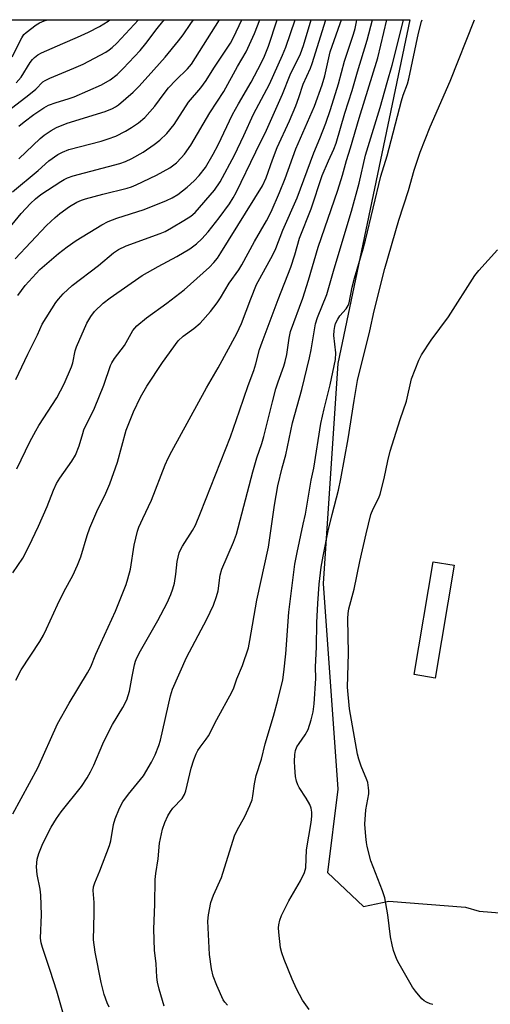
# Model space of a CAD drawing. Units: inches. Extents: x 1315759 to 1321759, y 485449 to 489449.
# Drawn here: x 1315932 to 1316066, y 489170 to 489449 of the extents above; entities that cross this region are included whole.
import ezdxf

# ---------------------------------------------------------------- set-up
doc = ezdxf.new("R2010")
doc.units = ezdxf.units.IN
doc.header["$MEASUREMENT"] = 0
for name, color, linetype in [('CULTRL-Pad', 6, 'Continuous'), ('NTRL-Trees', 3, 'Continuous'), ('Undefined', 1, 'Continuous')]:
    doc.layers.add(name, color=color, linetype=linetype)

msp = doc.modelspace()

# ---------------------------------------------------------------- linework, layer by layer
at = {"layer": 'CULTRL-Pad'}
msp.add_lwpolyline([(1316055.69, 489294.65), (1316050.33, 489262.61), (1316044.4, 489263.6), (1316049.77, 489295.64)], close=True, dxfattribs=at)
at = {"layer": 'NTRL-Trees'}
msp.add_polyline3d([(1315758.93, 488741.04, 0), (1315759, 489449.46, 0), (1316043.16, 489449.43, 0), (1316022.75, 489351.93, 0), (1316018.59, 489289.43, 0), (1316022.75, 489231.1, 0), (1316019.73, 489207.45, 0), (1316030.03, 489197.77, 0), (1316037.14, 489199.34, 0), (1316058.88, 489197.64, 0), (1316062.83, 489196.51, 0), (1316097.75, 489193.6, 0), (1316181.09, 489185.27, 0), (1316235.25, 489185.27, 0), (1316297.75, 489185.27, 0)], dxfattribs=at)
at = {"layer": 'Undefined'}
for points, elevation in [([(1315928.04, 489422.78), (1315935.1, 489428.09), (1315937, 489429.74), (1315939.01, 489431.78), (1315939.73, 489432.22), (1315941.04, 489432.84), (1315947.81, 489435.67), (1315950.43, 489436.85), (1315956.87, 489440.28), (1315957.87, 489440.88), (1315958.73, 489441.54), (1315959.98, 489442.77), (1315966.18, 489449.44)], 214), ([(1315929.47, 489390.34), (1315932.91, 489394.44), (1315935.54, 489397.32), (1315936.98, 489398.66), (1315938.51, 489399.83), (1315944.11, 489403.52), (1315945.1, 489404.12), (1315946.05, 489404.58), (1315947.68, 489405.11), (1315960.87, 489408.67), (1315962.49, 489409.24), (1315964.3, 489410.03), (1315967.48, 489411.84), (1315970.58, 489414), (1315972.18, 489415.24), (1315974.22, 489417.18), (1315976.28, 489419.72), (1315980.39, 489426.03), (1315983.89, 489430.16), (1315985.35, 489432.22), (1315987.56, 489435.73), (1315992.24, 489442.84), (1315993.09, 489444.44), (1315995.45, 489449.44)], 222), ([(1315930.31, 489438.9), (1315933.03, 489444.28), (1315933.67, 489445.22), (1315934.28, 489445.84), (1315937.1, 489447.99), (1315938.11, 489448.54), (1315939.43, 489449.12), (1315940.37, 489449.44)], 210), ([(1315930.44, 489400.65), (1315937.67, 489406.71), (1315940.74, 489409.38), (1315943.33, 489411.25), (1315944.57, 489411.9), (1315946.37, 489412.59), (1315955.62, 489415), (1315957.56, 489415.63), (1315959.73, 489416.44), (1315962.48, 489417.87), (1315964.2, 489418.88), (1315966.12, 489420.2), (1315967.92, 489421.69), (1315970.82, 489424.89), (1315973.44, 489428.55), (1315974.67, 489430.1), (1315976.76, 489432.31), (1315980.06, 489435.51), (1315981.19, 489436.85), (1315989.12, 489449.44)], 220), ([(1315930.5, 489292.48), (1315933.35, 489296.63), (1315935.06, 489299.92), (1315937.82, 489305.71), (1315940.25, 489311.34), (1315942.02, 489315.98), (1315942.92, 489317.85), (1315943.84, 489319.35), (1315947.28, 489324.14), (1315948.28, 489325.91), (1315949.38, 489328.54), (1315950.34, 489332.02), (1315950.7, 489333.05), (1315953.64, 489339.18), (1315956.38, 489345.74), (1315958.25, 489351.33), (1315958.62, 489352.1), (1315959.37, 489353.33), (1315962.15, 489357.04), (1315964.6, 489361.22), (1315965.1, 489361.95), (1315965.68, 489362.61), (1315968.39, 489364.9), (1315974.2, 489368.97), (1315979.09, 489372.82), (1315986.28, 489379.22), (1315987.55, 489380.54), (1315988.56, 489381.83), (1315989.52, 489383.27), (1316001.33, 489402.33), (1316002.35, 489404.56), (1316004.16, 489409.68), (1316005.49, 489413.19), (1316009.01, 489420.8), (1316010.82, 489424.97), (1316011.69, 489427.37), (1316012.83, 489431.18), (1316014.92, 489435.72), (1316015.45, 489437.05), (1316019.35, 489449.44)], 232), ([(1315930.52, 489224.13), (1315937.6, 489237.2), (1315943.21, 489249.64), (1315946.51, 489255.51), (1315951.72, 489264.08), (1315952.69, 489265.84), (1315954.09, 489269.41), (1315955.44, 489272.57), (1315959.67, 489281.66), (1315962.64, 489289.17), (1315963.17, 489290.82), (1315963.88, 489293.55), (1315964.89, 489300.35), (1315965.87, 489304.36), (1315966.28, 489305.46), (1315967.36, 489307.89), (1315969.89, 489313.12), (1315973.74, 489323.14), (1315974.61, 489325.02), (1315975.66, 489327.03), (1315985.49, 489344.98), (1315988.74, 489350.64), (1315994.1, 489360.42), (1315995.37, 489363.2), (1315998.01, 489370.24), (1315999.65, 489374.27), (1316000.55, 489376.03), (1316004.28, 489382.78), (1316005.12, 489384.52), (1316007.13, 489389.69), (1316011.15, 489398.94), (1316015.94, 489411.71), (1316017.6, 489415.74), (1316019.3, 489420.14), (1316020.61, 489423.96), (1316022.91, 489431.25), (1316024.64, 489437.68), (1316027.17, 489445.35), (1316027.62, 489446.92), (1316027.98, 489448.89), (1316028.06, 489449.43)], 236), ([(1315931.22, 489381.61), (1315940.1, 489391.09), (1315942.49, 489393.34), (1315943.81, 489394.45), (1315946.64, 489396.43), (1315948.67, 489397.67), (1315950, 489398.27), (1315951.13, 489398.63), (1315956.01, 489399.94), (1315962.91, 489401.65), (1315964.21, 489402.06), (1315965.51, 489402.59), (1315971.31, 489405.31), (1315975.04, 489407.44), (1315976.92, 489408.88), (1315978.31, 489410.28), (1315979.23, 489411.33), (1315981.02, 489413.82), (1315986.36, 489423.03), (1315990.38, 489429.09), (1315994.25, 489436.19), (1315996.71, 489440.3), (1315999.1, 489445.54), (1316000.59, 489449.44)], 224), ([(1315931.34, 489262.08), (1315932.92, 489265), (1315938.16, 489273), (1315939.19, 489274.77), (1315940.11, 489276.62), (1315943.18, 489283.37), (1315945.11, 489287.28), (1315947.52, 489291.77), (1315948.86, 489294.66), (1315949.82, 489297.06), (1315951.61, 489303.1), (1315952.36, 489305.27), (1315954.38, 489309.9), (1315956.9, 489315.07), (1315958.06, 489317.73), (1315960.2, 489323.89), (1315962.7, 489332.94), (1315964.75, 489338.21), (1315966.71, 489342.3), (1315968.52, 489345.43), (1315972.96, 489352.21), (1315977.44, 489358.3), (1315978.82, 489359.68), (1315981.85, 489361.83), (1315983.62, 489363.3), (1315986.62, 489366.63), (1315988.49, 489369.15), (1315989.45, 489370.57), (1315991.93, 489374.7), (1315994.59, 489378.45), (1315995.49, 489379.85), (1315999.06, 489386.5), (1316002.48, 489392.36), (1316003.78, 489394.93), (1316006.19, 489400.45), (1316007.79, 489404.43), (1316010.8, 489412.77), (1316016.08, 489424.89), (1316018.22, 489431.02), (1316018.98, 489433.5), (1316020.57, 489440.33), (1316023.37, 489448.4), (1316023.7, 489449.43)], 234), ([(1315931.36, 489347.33), (1315934.76, 489354.55), (1315937.51, 489360.05), (1315938.86, 489363.06), (1315942.7, 489369.25), (1315943.43, 489370.16), (1315944.84, 489371.63), (1315947.37, 489374.01), (1315954.84, 489379.72), (1315959.03, 489383.27), (1315960.52, 489384.24), (1315962.65, 489385.31), (1315972.35, 489388.82), (1315973.7, 489389.39), (1315975.53, 489390.36), (1315979.05, 489392.48), (1315981, 489393.73), (1315982.2, 489394.73), (1315987.73, 489401.06), (1315989.35, 489403.47), (1315993.43, 489410.97), (1315996.09, 489416.56), (1315998.75, 489422.66), (1316003.3, 489431.18), (1316007.05, 489439.36), (1316007.95, 489441.69), (1316010.57, 489449.44)], 228), ([(1315931.45, 489431.5), (1315932.86, 489433.15), (1315935.46, 489437.27), (1315936.1, 489438.13), (1315936.7, 489438.74), (1315937.63, 489439.47), (1315938.66, 489440.06), (1315944.68, 489442.74), (1315948.87, 489444.49), (1315952, 489445.95), (1315955.08, 489447.55), (1315957.55, 489449.02), (1315958.04, 489449.44)], 212), ([(1315931.63, 489321.99), (1315935.39, 489329.68), (1315937.01, 489332.8), (1315937.88, 489334.28), (1315942.96, 489342.14), (1315945.11, 489346.08), (1315947.19, 489350.95), (1315947.5, 489352.06), (1315948.2, 489355.47), (1315948.57, 489356.66), (1315951.49, 489363.33), (1315952.67, 489365.28), (1315953.7, 489366.63), (1315956.15, 489368.99), (1315958.16, 489370.56), (1315967.23, 489376.86), (1315971.7, 489379.42), (1315977.02, 489382.24), (1315980.76, 489384.45), (1315982.64, 489385.83), (1315984.13, 489387.26), (1315985.89, 489389.22), (1315989.07, 489393.26), (1315991.95, 489397.23), (1315993.03, 489398.92), (1315993.88, 489400.43), (1315999.42, 489411.99), (1316002.47, 489418.15), (1316006.99, 489428.36), (1316009.19, 489433.79), (1316012.09, 489439.74), (1316012.96, 489442.18), (1316015.17, 489449.44)], 230), ([(1315931.91, 489371.23), (1315933.98, 489373.99), (1315938.22, 489378.53), (1315943.48, 489383.07), (1315945.97, 489385), (1315948.45, 489386.8), (1315955.72, 489391.27), (1315957.54, 489392.23), (1315960, 489393.16), (1315967.79, 489395.58), (1315974.14, 489398.19), (1315975.73, 489398.92), (1315977.29, 489399.89), (1315979.95, 489401.95), (1315981.94, 489403.72), (1315983.35, 489405.24), (1315985.14, 489407.54), (1315987.39, 489411.32), (1315988.75, 489413.96), (1315992.79, 489422.6), (1315994.49, 489425.62), (1315998.1, 489431.72), (1316000.02, 489435.31), (1316001.67, 489438.63), (1316003, 489441.95), (1316005.46, 489449.44)], 226), ([(1315932.19, 489410), (1315938.29, 489415.73), (1315939.43, 489416.66), (1315941.37, 489418.01), (1315942.92, 489418.88), (1315945.92, 489420.14), (1315956.69, 489423.44), (1315958.76, 489424.22), (1315959.62, 489424.69), (1315960.47, 489425.3), (1315964.61, 489428.9), (1315966.24, 489430.5), (1315968.94, 489433.42), (1315973.77, 489438.86), (1315977.55, 489443.42), (1315978.86, 489445.2), (1315981.03, 489448.41), (1315981.78, 489449.44)], 218), ([(1315932.23, 489419.21), (1315933.75, 489420.48), (1315936.46, 489422.52), (1315939.33, 489424.47), (1315940.68, 489425.2), (1315942.84, 489425.98), (1315946.22, 489426.96), (1315947.92, 489427.54), (1315955.68, 489430.99), (1315958.09, 489432.35), (1315960.15, 489433.94), (1315961.82, 489435.58), (1315966.61, 489440.69), (1315968.24, 489442.69), (1315971.43, 489447), (1315973.09, 489448.97), (1315973.55, 489449.44)], 216), ([(1315944.69, 489167.8), (1315943, 489173.79), (1315941.12, 489179.68), (1315938.91, 489186.19), (1315938.58, 489187.53), (1315938.41, 489188.83), (1315938.62, 489195.4), (1315938.45, 489200.98), (1315938.27, 489202.7), (1315937.46, 489206.86), (1315937.26, 489209.06), (1315937.45, 489211.22), (1315937.89, 489212.87), (1315938.83, 489215.24), (1315939.67, 489217.03), (1315941.39, 489220.31), (1315942.89, 489222.81), (1315944.24, 489224.69), (1315950.03, 489231.86), (1315951.6, 489234.29), (1315952.59, 489236), (1315953.52, 489237.95), (1315956.04, 489243.98), (1315957.58, 489247.13), (1315958.8, 489249.46), (1315961.74, 489254.3), (1315962.83, 489256.47), (1315963.57, 489258.92), (1315964.34, 489263.06), (1315965.06, 489266.4), (1315965.35, 489267.4), (1315965.73, 489268.34), (1315966.75, 489270.32), (1315971.66, 489278.94), (1315974.3, 489283.99), (1315975.36, 489286.32), (1315975.91, 489287.95), (1315976.34, 489289.6), (1315976.73, 489292.13), (1315977.16, 489295.75), (1315977.72, 489298.2), (1315978.06, 489299), (1315978.64, 489300.04), (1315981.53, 489304.5), (1315982.32, 489306.05), (1315983.77, 489309.53), (1315992.26, 489331.1), (1315994.86, 489338.42), (1315997.29, 489345.65), (1315998.91, 489349.94), (1315999.47, 489351.78), (1316000.51, 489355.84), (1316001.2, 489357.97), (1316005.78, 489370.1), (1316009.39, 489379.21), (1316010.49, 489382.71), (1316011.87, 489387.46), (1316015.19, 489395.8), (1316018.31, 489405.26), (1316020.04, 489409.44), (1316021.54, 489412.7), (1316022.22, 489414.46), (1316024.65, 489422.96), (1316026.75, 489429.41), (1316028.25, 489434.62), (1316031.04, 489443.61), (1316032.54, 489449.43)], 238), ([(1315957.83, 489169.25), (1315957.24, 489170.5), (1315956.43, 489172.86), (1315955.58, 489176.24), (1315953.89, 489184.81), (1315953.41, 489188.35), (1315953.59, 489195.81), (1315953.56, 489198.96), (1315953.35, 489202.31), (1315953.44, 489203.4), (1315953.78, 489204.49), (1315955.21, 489207.97), (1315957.94, 489215.09), (1315958.29, 489216.4), (1315959.1, 489221.05), (1315959.54, 489222.7), (1315960.81, 489225.69), (1315961.72, 489227.53), (1315963.29, 489229.65), (1315967.57, 489234.9), (1315969.83, 489238.77), (1315970.85, 489240.86), (1315971.91, 489243.5), (1315972.37, 489244.98), (1315975.22, 489257.55), (1315975.78, 489259.47), (1315979.81, 489268.49), (1315985.53, 489279.35), (1315987.42, 489283.27), (1315988.3, 489285.73), (1315988.78, 489287.41), (1315989.35, 489291.8), (1315989.76, 489293.52), (1315993.14, 489301.22), (1315993.92, 489303.43), (1315998.59, 489321.12), (1315999.75, 489325.15), (1316001.18, 489329.22), (1316001.76, 489331.16), (1316004.13, 489341.05), (1316005.12, 489344.72), (1316005.74, 489346.69), (1316007.37, 489351.12), (1316007.78, 489352.49), (1316008.2, 489354.43), (1316008.88, 489359.13), (1316009.3, 489360.95), (1316012.77, 489370.41), (1316014.43, 489375.52), (1316017.13, 489384.91), (1316022.75, 489401.05), (1316024.02, 489405.3), (1316025.16, 489409.47), (1316026.34, 489413.07), (1316028.72, 489421.51), (1316034.03, 489438.68), (1316036.6, 489449.43)], 240), ([(1315973.41, 489169.55), (1315972.01, 489174.37), (1315971.54, 489176.35), (1315971.38, 489177.74), (1315971.15, 489181.53), (1315970.73, 489185.4), (1315970.53, 489191.37), (1315970.76, 489198.46), (1315970.86, 489205.5), (1315971.04, 489207.19), (1315971.79, 489211.32), (1315972.17, 489215.78), (1315973.02, 489219.73), (1315973.63, 489221.65), (1315974.52, 489223.5), (1315975.24, 489224.77), (1315975.95, 489225.7), (1315978.53, 489228.5), (1315979.22, 489229.58), (1315979.58, 489230.66), (1315981.15, 489237.05), (1315981.9, 489239.44), (1315982.54, 489241.1), (1315983.04, 489242.11), (1315983.63, 489243.05), (1315985.39, 489245.25), (1315986.05, 489246.24), (1315988.41, 489250.87), (1315992.65, 489258.62), (1315993.18, 489259.87), (1315994.09, 489262.43), (1315995.65, 489266.18), (1315997.35, 489271.2), (1315997.77, 489273.25), (1315999.76, 489284.73), (1316003.03, 489299.77), (1316004.73, 489311.65), (1316005.67, 489317.17), (1316006.88, 489322.32), (1316007.97, 489326), (1316009.85, 489335.1), (1316012.48, 489344.5), (1316014.63, 489353.48), (1316015.12, 489355.77), (1316016.38, 489363.12), (1316016.95, 489364.94), (1316019.56, 489371.52), (1316021.63, 489378.74), (1316026.62, 489395.14), (1316028.78, 489403.04), (1316030.57, 489411.01), (1316034.7, 489424.56), (1316036.67, 489431.66), (1316038.16, 489436.6), (1316041.07, 489448.22), (1316041.32, 489449.43)], 242), ([(1315991.41, 489169.83), (1315990.69, 489170.66), (1315990.22, 489171.35), (1315988.35, 489175.39), (1315987.35, 489178.04), (1315986.89, 489180.07), (1315986.27, 489184.16), (1315985.87, 489193.63), (1315986.06, 489195.41), (1315986.71, 489198.93), (1315987.46, 489201.02), (1315989.67, 489206.06), (1315993.39, 489217.85), (1315994.13, 489219.44), (1315996.32, 489223.33), (1315997.75, 489226.5), (1315998.38, 489228.11), (1315998.63, 489229.23), (1315999.09, 489232.66), (1315999.58, 489234.97), (1316001.02, 489239.63), (1316002.06, 489243.96), (1316004.49, 489251.8), (1316005.69, 489256.35), (1316007.07, 489262.12), (1316007.4, 489264.28), (1316007.98, 489269.48), (1316008.8, 489281.36), (1316010.5, 489294.92), (1316011.13, 489298.26), (1316012.92, 489306.27), (1316013.49, 489309.16), (1316015.17, 489318.82), (1316015.88, 489322.19), (1316017.88, 489334.91), (1316018.79, 489339.05), (1316020.5, 489345.8), (1316022.05, 489352.99), (1316022.1, 489354.9), (1316021.54, 489359.82), (1316021.62, 489361.28), (1316021.81, 489362.43), (1316022.07, 489363.23), (1316022.7, 489364.46), (1316023.32, 489365.38), (1316025.11, 489367.43), (1316025.62, 489368.33), (1316025.89, 489369.15), (1316026.81, 489373.57), (1316027.41, 489376.1), (1316029.91, 489384.4), (1316030.6, 489386.92), (1316034.88, 489405.02), (1316036.7, 489410.8), (1316040.77, 489426.41), (1316041.28, 489428.08), (1316042.46, 489431.28), (1316042.85, 489432.64), (1316045.62, 489445.61), (1316046.43, 489448.93), (1316046.59, 489449.43)], 244), ([(1316014.6, 489168.58), (1316012.73, 489171.24), (1316010.97, 489174.46), (1316009.78, 489177.17), (1316007.48, 489182.75), (1316006.8, 489184.64), (1316006.49, 489186.07), (1316005.97, 489190.54), (1316005.89, 489191.73), (1316005.93, 489192.59), (1316006.24, 489193.92), (1316006.7, 489195.23), (1316008.85, 489199.44), (1316012.16, 489205.13), (1316013.23, 489207.41), (1316013.59, 489208.77), (1316013.83, 489213.88), (1316015.15, 489221.65), (1316015.32, 489223.43), (1316015.3, 489224.59), (1316015.11, 489225.7), (1316014.72, 489226.77), (1316013.7, 489228.55), (1316011.76, 489231.55), (1316011.37, 489232.32), (1316011.01, 489233.33), (1316010.71, 489234.67), (1316010.47, 489237.23), (1316010.43, 489238.95), (1316010.53, 489240.95), (1316010.72, 489242.06), (1316011.12, 489243.1), (1316011.73, 489244.1), (1316013.41, 489246.53), (1316014.25, 489248.05), (1316015.17, 489250.81), (1316015.74, 489253.05), (1316015.98, 489255.28), (1316016.42, 489262.52), (1316016.39, 489265.77), (1316016.65, 489271.36), (1316016.78, 489278.4), (1316016.99, 489283.79), (1316017.41, 489289.25), (1316017.98, 489294.06), (1316018.51, 489297.23), (1316019.99, 489304.43), (1316021.08, 489309.06), (1316022.86, 489315.97), (1316023.53, 489319.17), (1316025.68, 489330.5), (1316027.31, 489341.43), (1316028.3, 489347.11), (1316031.76, 489361.12), (1316032.98, 489366.85), (1316036.07, 489378.84), (1316040.05, 489392.54), (1316042.74, 489400.98), (1316044.38, 489406.72), (1316046.1, 489411.83), (1316048.91, 489419.07), (1316054.61, 489432.06), (1316061.46, 489449.43)], 246), ([(1316049.65, 489169.95), (1316048.86, 489170.19), (1316047.84, 489170.62), (1316047.15, 489171.07), (1316046.54, 489171.63), (1316044.7, 489173.74), (1316043.91, 489174.96), (1316040.08, 489181.5), (1316039.46, 489182.81), (1316038.53, 489185.28), (1316038.08, 489186.96), (1316037.64, 489189.24), (1316036.85, 489195.45), (1316036.04, 489200.26), (1316035.37, 489202.25), (1316032.1, 489210.76), (1316031.04, 489214.79), (1316030.81, 489215.95), (1316030.61, 489217.69), (1316030.36, 489221.19), (1316030.69, 489225.22), (1316031.48, 489229.78), (1316031.52, 489230.64), (1316031.45, 489231.51), (1316031.21, 489232.95), (1316030.97, 489233.79), (1316029.35, 489237.65), (1316028.69, 489239.62), (1316028.32, 489241.05), (1316026, 489253.91), (1316025.44, 489260), (1316025.71, 489269.58), (1316025.53, 489279.56), (1316025.62, 489280.92), (1316025.83, 489282.25), (1316027.34, 489287.83), (1316028.93, 489295.69), (1316030.71, 489303.56), (1316032.1, 489309), (1316032.7, 489310.65), (1316034.3, 489313.73), (1316034.73, 489314.79), (1316035.81, 489319.27), (1316036.86, 489324.25), (1316037.56, 489327.03), (1316040.39, 489336.01), (1316042.15, 489341.23), (1316043.59, 489347.58), (1316045.65, 489352.84), (1316046.46, 489354.39), (1316049.2, 489358.47), (1316054.08, 489365.14), (1316061.6, 489376.9), (1316062.71, 489378.26), (1316068.01, 489384.17)], 248)]:
    msp.add_lwpolyline(points, dxfattribs=dict(at, elevation=elevation))

doc.saveas('drawing.dxf')
